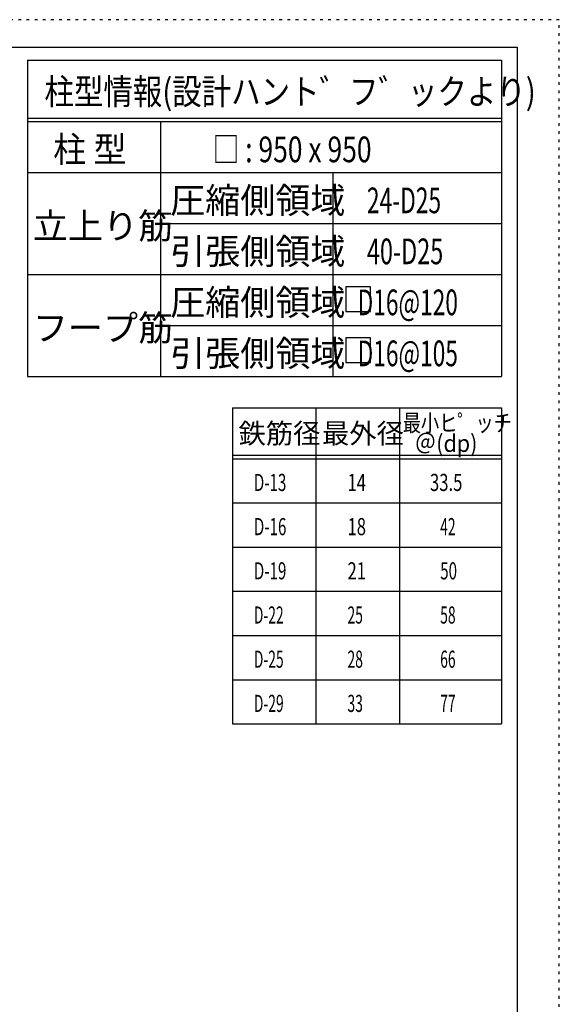
# Model space of a CAD drawing. Units: millimetres. Extents: x 94 to 8294, y 92 to 5852.
# Drawn here: x 6706 to 8294, y 2956 to 5852 of the extents above; entities that cross this region are included whole.
import ezdxf

# ---------------------------------------------------------------- set-up
doc = ezdxf.new("R2010")
doc.units = ezdxf.units.MM
doc.header["$LTSCALE"] = 20
for name, pattern in [('CENTER', [12, 5, -0.8, 0.4, -0.8, 5]), ('DIVIDE', [13.2, 5, -0.8, 0.4, -0.8, 0.4, -0.8, 5]), ('DOT', [1.6, 0.4, -0.8, 0.4])]:
    doc.linetypes.add(name, pattern=pattern)
for name, color, linetype in [('114', 7, 'Continuous'), ('120', 7, 'Continuous'), ('241', 7, 'Continuous'), ('250', 7, 'Continuous')]:
    doc.layers.add(name, color=color, linetype=linetype)
doc.styles.add('DRACAD', font='txt', dxfattribs={"width": 0.85, "bigfont": 'extfont2'})

msp = doc.modelspace()

# ---------------------------------------------------------------- linework, layer by layer
at = {"layer": '114', "color": 3, "linetype": 'Continuous'}
for p, q in [((6728.7, 5732.6), (8123.1, 5732.6)), ((6728.7, 5732.6), (6728.7, 4802.6)), ((8123.1, 5732.6), (8123.1, 4802.6)), ((6728.7, 4802.6), (8123.1, 4802.6)), ((7331.9, 4710.5), (8123.1, 4710.5)), ((7331.9, 4710.5), (7331.9, 3780.5)), ((8123.1, 4710.5), (8123.1, 3780.5)), ((7331.9, 3780.5), (8123.1, 3780.5))]:
    msp.add_line(p, q, dxfattribs=at)
at = {"layer": '114', "color": 7, "linetype": 'Continuous'}
for p, q in [((6728.7, 5562.6), (8123.1, 5562.6)), ((6728.7, 5552.6), (8123.1, 5552.6)), ((7119.9, 5552.6), (7119.9, 4802.6)), ((6728.7, 5402.6), (8123.1, 5402.6)), ((7626.8, 5402.6), (7626.8, 4802.6)), ((7119.9, 5252.6), (8123.1, 5252.6)), ((6728.7, 5102.6), (8123.1, 5102.6)), ((7119.9, 4952.6), (8123.1, 4952.6)), ((7577.5, 4710.5), (7577.5, 3780.5)), ((7823.1, 4710.5), (7823.1, 3780.5)), ((7331.9, 4570.5), (8123.1, 4570.5)), ((7331.9, 4560.5), (8123.1, 4560.5)), ((7331.9, 4430.5), (8123.1, 4430.5)), ((7331.9, 4300.5), (8123.1, 4300.5)), ((7331.9, 4170.5), (8123.1, 4170.5)), ((7331.9, 4040.5), (8123.1, 4040.5)), ((7331.9, 3910.5), (8123.1, 3910.5))]:
    msp.add_line(p, q, dxfattribs=at)
at = {"layer": '120', "color": 3, "linetype": 'Continuous'}
for p, q in [((7665.9, 5065.8), (7665.9, 4993.8)), ((7737.9, 5065.8), (7665.9, 5065.8)), ((7737.9, 4993.8), (7737.9, 5065.8)), ((7665.9, 4993.8), (7737.9, 4993.8)), ((7665.9, 4915.8), (7665.9, 4843.8)), ((7737.9, 4915.8), (7665.9, 4915.8)), ((7737.9, 4843.8), (7737.9, 4915.8)), ((7665.9, 4843.8), (7737.9, 4843.8))]:
    msp.add_line(p, q, dxfattribs=at)
at = {"layer": '241', "color": 6, "linetype": 'Continuous'}
for p, q in [((218.1, 5770.8), (8169.4, 5770.8)), ((8169.4, 5770.8), (8169.4, 173.2))]:
    msp.add_line(p, q, dxfattribs=at)
at = {"layer": '250', "color": 172, "linetype": 'DOT'}
for p, q in [((8293.7, 5852), (93.7, 5852)), ((8293.7, 92), (8293.7, 5852))]:
    msp.add_line(p, q, dxfattribs=at)

# ---------------------------------------------------------------- texts
at = {"layer": '120', "color": 2, "linetype": 'CENTER', "style": 'DRACAD'}
for s, width, p in [('柱型情報(設計ハント゛フ゛ックより)', 0.840423, (6778.4, 5602.6)), ('柱 型', 0.938856, (6804.3, 5432.6)), ('□ : 950 x 950', 0.754284, (7274, 5432.6)), ('24-D25', 0.650093, (7727.5, 5282.6)), ('40-D25', 0.669049, (7727.5, 5132.6)), ('   D16@120', 0.64928, (7655, 4982.6)), ('   D16@105', 0.64928, (7655, 4832.6))]:
    msp.add_text(s, height=75.63, dxfattribs=dict(at, width=width)).set_placement(p)
for s, height, p in [('圧縮側領域', 75.63, (7148.4, 5282.6)), ('立上り筋', 75.63, (6744.3, 5207.6)), ('引張側領域', 75.63, (7148.4, 5132.6)), ('圧縮側領域', 75.63, (7148.4, 4982.6)), ('フープ筋', 75.63, (6744.3, 4907.6)), ('引張側領域', 75.63, (7148.4, 4832.6)), ('鉄筋径', 58.82, (7349.7, 4605.5)), ('最外径', 58.82, (7595.3, 4605.5))]:
    msp.add_text(s, height=height, dxfattribs=at).set_placement(p)
at = {"layer": '120', "color": 2, "linetype": 'DOT', "style": 'DRACAD', "width": 0.777778}
msp.add_text('最小ヒ゜ッチ', height=50.42, dxfattribs=at).set_placement((7833.1, 4640.5))
at = {"layer": '120', "color": 2, "linetype": 'DIVIDE', "style": 'DRACAD', "width": 0.920645}
msp.add_text('＠(dp)', height=50.42, dxfattribs=at).set_placement((7868.1, 4580.5))
at = {"layer": '120', "color": 7, "linetype": 'CENTER', "style": 'DRACAD'}
for s, width, p in [('D-13', 0.649032, (7394.7, 4465.5)), ('14', 0.713857, (7670.3, 4465.5)), ('33.5', 0.714071, (7913.1, 4465.5)), ('D-16', 0.649032, (7394.7, 4335.5)), ('18', 0.713857, (7670.3, 4335.5)), ('42', 0.595, (7943.1, 4335.5)), ('D-19', 0.649032, (7394.7, 4205.5)), ('21', 0.713857, (7670.3, 4205.5)), ('50', 0.650273, (7943.1, 4205.5)), ('D-22', 0.595, (7394.7, 4075.5)), ('25', 0.595, (7670.3, 4075.5)), ('58', 0.595, (7943.1, 4075.5)), ('D-25', 0.595, (7394.7, 3945.5)), ('28', 0.595, (7670.3, 3945.5)), ('66', 0.595, (7943.1, 3945.5)), ('D-29', 0.595, (7394.7, 3815.5)), ('33', 0.595, (7670.3, 3815.5)), ('77', 0.595, (7943.1, 3815.5))]:
    msp.add_text(s, height=50.42, dxfattribs=dict(at, width=width)).set_placement(p)

doc.saveas('drawing.dxf')
